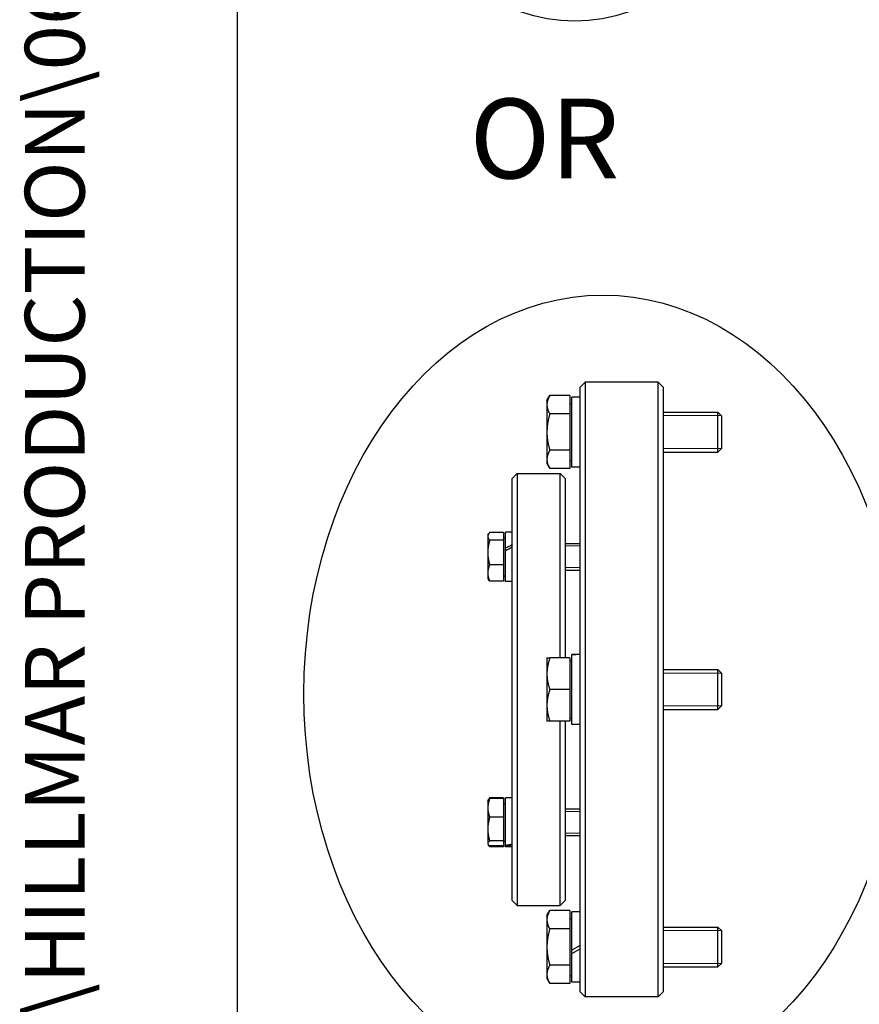
# Model space of a CAD drawing. Units: millimetres. Extents: x 622 to 8360, y 78 to 10896.
# Drawn here: x 622 to 1464, y 1748 to 2736 of the extents above; entities that cross this region are included whole.
import ezdxf
from ezdxf.enums import TextEntityAlignment as Align

# ---------------------------------------------------------------- set-up
doc = ezdxf.new("R2010")
doc.units = ezdxf.units.MM
doc.header["$LTSCALE"] = 40
for name, color, linetype, lineweight in [('Sketch Geometry(Hillmar_metric)', 7, 'Continuous', 25), ('Symbols(Hillmar_metric)', 7, 'Continuous', 18), ('Threads(Hillmar_metric)', 7, 'Continuous', 13), ('Visible Edges(Hillmar_metric)', 7, 'Continuous', 25)]:
    doc.layers.add(name, color=color, linetype=linetype, lineweight=lineweight)
doc.styles.add('Hillmar_metric_parts_list', font='arial.ttf')
doc.styles.add('Hillmar_metric_title_block', font='arial.ttf')
doc.styles.add('Text Style48', font='arial.ttf')
doc.styles.add('Text Style95', font='arial.ttf')
doc.styles.add('Text Style96', font='arialbd.ttf')

# ---------------------------------------------------------------- blocks, each defined once
blk = doc.blocks.new('Borders Default Border')
at = {"layer": 'Sketch Geometry(Hillmar_metric)', "flags": 128}
blk.add_lwpolyline([(21, 12), (21, 272.4), (209, 272.4), (209, 12), (21, 12)], dxfattribs=at)
blk = doc.blocks.new('Title Blocks Hillmar_Metric')
at = {"layer": 'Symbols(Hillmar_metric)', "color": 7}
for tag, p, height, rotation, style in [('<Line1>_001', (97.955, 267.809), 2.5, 0.2344, 'Text Style96'), ('<Line2>_001', (95.589, 263.424), 2.5, 0.2344, 'Text Style96'), ('<Line3>_001', (105.604, 259.09), 2.5, 0.2344, 'Text Style96'), ('<Line4>_001', (114.698, 254.762), 2.5, 0.2344, 'Text Style96'), ('<Line5>_001', (117.669, 250.389), 2.5, 0.2344, 'Text Style96'), ('<Form_Number>_001', (169.793, 249.937), 2.5, 0.2344, 'Text Style48'), ('FILENAME_AND_PATH_001', (21.589, 14.111), 1.5, 90, 'Hillmar_metric_title_block')]:
    blk.add_attdef(tag, p, '', height=height, rotation=rotation, dxfattribs=dict(at, style=style))
at = {"layer": 'Symbols(Hillmar_metric)', "color": 7, "style": 'Text Style48'}
for tag, p in [('<Sheet_Number>', (169.919, 266.17)), ('<Job_Number>', (169.919, 258.67)), ('<Document_Package_Number.>', (169.919, 243.67))]:
    blk.add_attdef(tag, text='', height=2.5, rotation=0.2344, dxfattribs=at).set_placement(p, align=Align.MIDDLE_LEFT)
at = {"layer": 'Symbols(Hillmar_metric)', "color": 7}
for tag, height, style, p in [('<Document_Package_Number_Rev..>', 2.5, 'Text Style48', (208.419, 243.67)), ('<Date>', 2.2, 'Text Style95', (138.419, 243.67)), ('<Page>', 2.2, 'Text Style95', (158.419, 243.67))]:
    blk.add_attdef(tag, text='', height=height, rotation=0.2344, dxfattribs=dict(at, style=style)).set_placement(p, align=Align.MIDDLE_CENTER)

msp = doc.modelspace()

# ---------------------------------------------------------------- linework, layer by layer
at = {"layer": 'Sketch Geometry(Hillmar_metric)'}
msp.add_line((839.9789, 989.7543), (839.9789, 9696.0005), dxfattribs=at)
for centre, major_axis, ratio in [((1178.3807, 3184.5611), (0, 450), 0.6), ((1206.7422, 2059.5564), (0, 400), 0.75)]:
    msp.add_ellipse(centre, major_axis=major_axis, ratio=ratio, dxfattribs=at)
at = {"layer": 'Threads(Hillmar_metric)'}
for p, q in [((1325.4503, 2338.6567), (1267.1955, 2338.6567)), ((1267.1955, 2305.6567), (1325.4503, 2305.6567)), ((1183.8621, 2207.8485), (1168.8621, 2207.8485)), ((1168.8621, 2186.1418), (1183.8621, 2186.1418)), ((1325.4503, 2080.3233), (1267.1955, 2080.3233)), ((1267.1955, 2047.3233), (1325.4503, 2047.3233)), ((1183.8621, 1941.5049), (1168.8621, 1941.5049)), ((1168.8621, 1919.7982), (1183.8621, 1919.7982)), ((1325.4503, 1821.99), (1267.1955, 1821.99)), ((1267.1955, 1788.99), (1325.4503, 1788.99))]:
    msp.add_line(p, q, dxfattribs=at)
at = {"layer": 'Visible Edges(Hillmar_metric)'}
for p, q in [((1183.8621, 2367.1567), (1188.8621, 2372.1567)), ((1188.8621, 2372.1567), (1188.8621, 1755.49)), ((1262.1955, 2372.1567), (1188.8621, 2372.1567)), ((1262.1955, 1755.49), (1262.1955, 2372.1567)), ((1267.1955, 2367.1567), (1262.1955, 2372.1567)), ((1183.8621, 1760.49), (1183.8621, 2367.1567)), ((1267.1955, 2367.1567), (1267.1955, 1760.49)), ((1150.5285, 2353.8233), (1153.3568, 2358.7222)), ((1150.5285, 2353.8233), (1150.5285, 2349.5808)), ((1173.5285, 2358.7222), (1153.3568, 2358.7222)), ((1173.5285, 2358.7222), (1173.5285, 2340.4394)), ((1175.5288, 2286.99), (1175.5288, 2357.3233)), ((1183.8621, 2357.3233), (1175.5288, 2357.3233)), ((1150.5285, 2349.5808), (1150.5285, 2322.1567)), ((1173.5285, 2350.8233), (1175.5288, 2350.8233)), ((1267.1955, 2342.1567), (1321.95, 2342.1567)), ((1321.95, 2302.1567), (1321.95, 2342.1567)), ((1325.5288, 2338.5782), (1321.95, 2342.1567)), ((1173.5285, 2340.4394), (1153.3568, 2340.4394)), ((1173.5285, 2340.4394), (1173.5285, 2303.8739)), ((1325.5288, 2338.5782), (1325.5288, 2305.7351)), ((1150.5285, 2322.1567), (1150.5285, 2294.7325)), ((1173.5285, 2303.8739), (1153.3568, 2303.8739)), ((1173.5285, 2303.8739), (1173.5285, 2285.5912)), ((1267.1955, 2302.1567), (1321.95, 2302.1567)), ((1325.5288, 2305.7351), (1321.95, 2302.1567)), ((1150.5285, 2294.7325), (1150.5285, 2290.49)), ((1173.5285, 2293.49), (1175.5288, 2293.49)), ((1150.5285, 2290.49), (1153.3568, 2285.5912)), ((1173.5285, 2285.5912), (1153.3568, 2285.5912)), ((1183.8621, 2286.99), (1175.5288, 2286.99)), ((1115.5288, 2275.49), (1120.5288, 2280.49)), ((1115.5288, 2219.37), (1115.5288, 2275.49)), ((1120.5288, 2280.49), (1120.5288, 1847.1567)), ((1120.5288, 2280.49), (1163.8621, 2280.49)), ((1163.8621, 2095.49), (1163.8621, 2280.49)), ((1168.8621, 2275.49), (1163.8621, 2280.49)), ((1168.8621, 2275.49), (1168.8621, 2095.49)), ((1091.1951, 2218.6618), (1091.8737, 2219.8372)), ((1091.1951, 2218.6618), (1091.1951, 2217.5469)), ((1091.1951, 2217.5469), (1091.1951, 2201.3295)), ((1106.8618, 2221.5079), (1093.1303, 2221.5079)), ((1106.8618, 2213.5859), (1093.1303, 2213.5859)), ((1106.8618, 2221.5079), (1106.8618, 2213.5859)), ((1106.8618, 2215.9951), (1108.8621, 2215.9951)), ((1106.8618, 2213.5859), (1106.8618, 2189.0731)), ((1108.8621, 2205.5321), (1108.8621, 2221.6618)), ((1115.5288, 2221.6618), (1108.8621, 2221.6618)), ((1115.5288, 2209.0292), (1115.5288, 2219.37)), ((1108.8621, 2203.0219), (1108.8621, 2205.5321)), ((1108.8621, 2202.9517), (1108.8621, 2203.0219)), ((1115.5288, 2209.0292), (1115.5288, 2208.7955)), ((1115.5288, 1920.2684), (1115.5288, 2208.7955)), ((1168.8621, 2210.3285), (1183.8621, 2210.3285)), ((1091.1951, 2201.3295), (1091.1951, 2180.7777)), ((1108.8621, 2172.3285), (1108.8621, 2202.9517)), ((1106.8618, 2189.0731), (1093.1303, 2189.0731)), ((1106.8618, 2189.0731), (1106.8618, 2172.4823)), ((1168.8621, 2183.6618), (1183.8621, 2183.6618)), ((1091.1951, 2180.7777), (1091.1951, 2175.3285)), ((1091.1951, 2175.3285), (1091.8737, 2174.1531)), ((1106.8618, 2177.9951), (1108.8621, 2177.9951)), ((1106.8618, 2172.4823), (1093.1303, 2172.4823)), ((1115.5288, 2172.3285), (1108.8621, 2172.3285)), ((1150.5285, 2095.49), (1150.5285, 2079.6567)), ((1173.5285, 2095.49), (1153.3568, 2095.49)), ((1173.5285, 2095.49), (1173.5285, 2063.8233)), ((1175.5288, 2098.8491), (1175.5288, 2098.99)), ((1180.9754, 2098.99), (1175.5288, 2098.99)), ((1175.5288, 2098.3882), (1175.5288, 2098.8491)), ((1175.5288, 2028.6567), (1175.5288, 2098.3882)), ((1173.5285, 2092.49), (1175.5288, 2092.49)), ((1150.5285, 2079.6567), (1150.5285, 2047.99)), ((1267.1955, 2083.8233), (1321.95, 2083.8233)), ((1321.95, 2043.8233), (1321.95, 2083.8233)), ((1325.5288, 2080.2449), (1321.95, 2083.8233)), ((1325.5288, 2080.2449), (1325.5288, 2047.4018)), ((1173.5285, 2063.8233), (1153.3568, 2063.8233)), ((1173.5285, 2063.8233), (1173.5285, 2032.1567)), ((1150.5285, 2047.99), (1150.5285, 2032.1567)), ((1325.5288, 2047.4018), (1321.95, 2043.8233)), ((1173.5285, 2035.1567), (1175.5288, 2035.1567)), ((1267.1955, 2043.8233), (1321.95, 2043.8233)), ((1173.5285, 2032.1567), (1153.3568, 2032.1567)), ((1163.8621, 1847.1567), (1163.8621, 2032.1567)), ((1168.8621, 2032.1567), (1168.8621, 1852.1567)), ((1183.8621, 2028.6567), (1175.5288, 2028.6567)), ((1091.1951, 1952.3182), (1091.4532, 1952.7652)), ((1091.1951, 1952.3182), (1091.1951, 1945.0196)), ((1091.4532, 1952.7652), (1091.8737, 1953.4936)), ((1106.8618, 1955.1644), (1093.1303, 1955.1644)), ((1106.8618, 1954.3827), (1093.1303, 1954.3827)), ((1106.8618, 1955.1644), (1106.8618, 1954.3827)), ((1106.8618, 1954.3827), (1106.8618, 1935.6564)), ((1106.8618, 1949.6516), (1108.8621, 1949.6516)), ((1108.8621, 1907.5093), (1108.8621, 1955.3182)), ((1115.5288, 1955.3182), (1108.8621, 1955.3182)), ((1091.1951, 1945.0196), (1091.1951, 1923.7909)), ((1168.8621, 1943.9849), (1183.8621, 1943.9849)), ((1106.8618, 1935.6564), (1093.1303, 1935.6564)), ((1106.8618, 1935.6564), (1106.8618, 1911.9253)), ((1091.1951, 1923.7909), (1091.1951, 1909.4229)), ((1115.5288, 1909.1196), (1115.5288, 1920.2684)), ((1168.8621, 1917.3182), (1183.8621, 1917.3182)), ((1091.1951, 1909.4229), (1091.1951, 1908.9849)), ((1091.1951, 1908.9849), (1091.4532, 1908.5379)), ((1091.4532, 1908.5379), (1091.8737, 1907.8095)), ((1106.8618, 1911.9253), (1093.1303, 1911.9253)), ((1106.8618, 1906.9204), (1093.1303, 1906.9204)), ((1106.8618, 1911.9253), (1106.8618, 1906.9204)), ((1106.8618, 1911.6516), (1108.8621, 1911.6516)), ((1106.8618, 1906.9204), (1106.8618, 1906.1388)), ((1108.8621, 1906.7149), (1108.8621, 1907.5093)), ((1108.8621, 1905.9849), (1108.8621, 1906.7149)), ((1115.5288, 1852.1567), (1115.5288, 1909.1196)), ((1106.8618, 1906.1388), (1093.1303, 1906.1388)), ((1115.5288, 1905.9849), (1108.8621, 1905.9849)), ((1115.5288, 1852.1567), (1120.5288, 1847.1567)), ((1168.8621, 1852.1567), (1163.8621, 1847.1567)), ((1120.5288, 1847.1567), (1163.8621, 1847.1567)), ((1150.5285, 1837.1567), (1153.3568, 1842.0555)), ((1173.5285, 1842.0555), (1153.3568, 1842.0555)), ((1173.5285, 1842.0555), (1173.5285, 1823.7728)), ((1175.5288, 1802.3454), (1175.5288, 1840.6567)), ((1183.8621, 1840.6567), (1175.5288, 1840.6567)), ((1150.5285, 1837.1567), (1150.5285, 1832.9141)), ((1150.5285, 1832.9141), (1150.5285, 1805.49)), ((1173.5285, 1834.1567), (1175.5288, 1834.1567)), ((1173.5285, 1823.7728), (1153.3568, 1823.7728)), ((1173.5285, 1823.7728), (1173.5285, 1787.2073)), ((1267.1955, 1825.49), (1321.95, 1825.49)), ((1321.95, 1785.49), (1321.95, 1825.49)), ((1325.5288, 1821.9116), (1321.95, 1825.49)), ((1325.5288, 1821.9116), (1325.5288, 1789.0685)), ((1150.5285, 1805.49), (1150.5285, 1778.0659)), ((1183.8621, 1807.1567), (1175.5288, 1802.3454)), ((1175.5288, 1799.0121), (1183.8621, 1803.8233)), ((1175.5288, 1799.0121), (1175.5288, 1802.3454)), ((1175.5288, 1770.3233), (1175.5288, 1799.0121)), ((1325.5288, 1789.0685), (1321.95, 1785.49)), ((1173.5285, 1787.2073), (1153.3568, 1787.2073)), ((1173.5285, 1787.2073), (1173.5285, 1768.9245)), ((1267.1955, 1785.49), (1321.95, 1785.49)), ((1150.5285, 1778.0659), (1150.5285, 1773.8233)), ((1150.5285, 1773.8233), (1153.3568, 1768.9245)), ((1173.5285, 1768.9245), (1153.3568, 1768.9245)), ((1173.5285, 1776.8233), (1175.5288, 1776.8233)), ((1183.8621, 1770.3233), (1175.5288, 1770.3233)), ((1183.8621, 1760.49), (1188.8621, 1755.49)), ((1267.1955, 1760.49), (1262.1955, 1755.49)), ((1262.1955, 1755.49), (1188.8621, 1755.49))]:
    msp.add_line(p, q, dxfattribs=at)
for centre, major_axis, ratio, start_param, end_param in [((1113.2194, 2196.9951), (42.4765, 23.1889), 0.19798071, 1.40905181, 1.56529642), ((1117.8382, 2196.9951), (42.4765, 23.1889), 0.19798071, 1.51721264, 1.67480401), ((1180.9754, 2063.8233), (60.9105, 0), 0.57735027, 1.5233852, 1.66033542), ((1186.7489, 2063.8233), (60.9105, 0), 0.57735027, 1.61820745, 1.75606053), ((1113.2194, 1930.6516), (42.1793, 14.2397), 0.47751719, 4.45039032, 4.60663492), ((1117.8382, 1930.6516), (42.1793, 14.2397), 0.47751719, 4.34088272, 4.49847409)]:
    msp.add_ellipse(centre, major_axis=major_axis, ratio=ratio, start_param=start_param, end_param=end_param, dxfattribs=at)
for points, weights in [([(1153.3568, 2358.7222), (1150.5285, 2353.8233), (1150.5285, 2349.5808)], [1, 1.0379548493, 1]), ([(1150.5285, 2349.5808), (1150.5285, 2345.3383), (1153.3568, 2340.4394)], [1, 1.0379548493, 1]), ([(1153.3568, 2340.4394), (1150.5285, 2330.6417), (1150.5285, 2322.1567)], [1, 1.0379548493, 1]), ([(1150.5285, 2322.1567), (1150.5285, 2313.6716), (1153.3568, 2303.8739)], [1, 1.0379548493, 1]), ([(1153.3568, 2303.8739), (1150.5285, 2298.9751), (1150.5285, 2294.7325)], [1, 1.0379548493, 1]), ([(1150.5285, 2294.7325), (1150.5285, 2290.49), (1153.3568, 2285.5912)], [1, 1.0379548493, 1]), ([(1093.1303, 2221.5079), (1091.1951, 2219.3852), (1091.1951, 2217.5469)], [1, 1.0379548493, 1]), ([(1091.1951, 2217.5469), (1091.1951, 2215.7086), (1093.1303, 2213.5859)], [1, 1.0379548493, 1]), ([(1093.1303, 2213.5859), (1091.1951, 2207.0177), (1091.1951, 2201.3295)], [1, 1.0379548493, 1]), ([(1091.1951, 2201.3295), (1091.1951, 2195.6412), (1093.1303, 2189.0731)], [1, 1.0379548493, 1]), ([(1093.1303, 2189.0731), (1091.1951, 2184.6276), (1091.1951, 2180.7777)], [1, 1.0379548493, 1]), ([(1091.1951, 2180.7777), (1091.1951, 2176.9278), (1093.1303, 2172.4823)], [1, 1.0379548493, 1]), ([(1093.1303, 2172.4823), (1092.3341, 2173.3557), (1091.8737, 2174.1531)], [1, 1.01527485259, 1.01825503791]), ([(1150.5285, 2095.49), (1150.5285, 2095.49), (1153.3568, 2095.49)], [1, 1.0379548493, 1]), ([(1153.3568, 2095.49), (1150.5285, 2087.005), (1150.5285, 2079.6567)], [1, 1.0379548493, 1]), ([(1150.5285, 2079.6567), (1150.5285, 2072.3084), (1153.3568, 2063.8233)], [1, 1.0379548493, 1]), ([(1153.3568, 2063.8233), (1150.5285, 2055.3383), (1150.5285, 2047.99)], [1, 1.0379548493, 1]), ([(1150.5285, 2047.99), (1150.5285, 2040.6417), (1153.3568, 2032.1567)], [1, 1.0379548493, 1]), ([(1153.3568, 2032.1567), (1150.5285, 2032.1567), (1150.5285, 2032.1567)], [1, 1.0379548493, 1]), ([(1093.1303, 1954.3827), (1091.1951, 1949.365), (1091.1951, 1945.0196)], [1, 1.0379548493, 1]), ([(1091.4532, 1952.7652), (1091.8914, 1953.5241), (1093.1303, 1954.3827)], [1.01766264066, 1.02397254368, 1]), ([(1093.1303, 1955.1644), (1092.11, 1954.0451), (1091.6364, 1953.0417)], [1, 1.01965956375, 1.01895290532]), ([(1091.1951, 1945.0196), (1091.1951, 1940.6741), (1093.1303, 1935.6564)], [1, 1.0379548493, 1]), ([(1093.1303, 1935.6564), (1091.1951, 1929.2977), (1091.1951, 1923.7909)], [1, 1.0379548493, 1]), ([(1091.1951, 1923.7909), (1091.1951, 1918.284), (1093.1303, 1911.9253)], [1, 1.0379548493, 1]), ([(1093.1303, 1911.9253), (1091.1951, 1910.5842), (1091.1951, 1909.4229)], [1, 1.0379548493, 1]), ([(1091.1951, 1909.4229), (1091.1951, 1908.2615), (1093.1303, 1906.9204)], [1, 1.0379548493, 1]), ([(1093.1303, 1906.1388), (1092.3341, 1907.0121), (1091.8737, 1907.8095)], [1, 1.01527485259, 1.01825503791]), ([(1092.6686, 1907.2581), (1092.8827, 1906.7075), (1093.1303, 1906.1388)], [1.00823653141, 1.0047003629, 1]), ([(1153.3568, 1842.0555), (1150.5285, 1837.1567), (1150.5285, 1832.9141)], [1, 1.0379548493, 1]), ([(1150.5285, 1832.9141), (1150.5285, 1828.6716), (1153.3568, 1823.7728)], [1, 1.0379548493, 1]), ([(1153.3568, 1823.7728), (1150.5285, 1813.9751), (1150.5285, 1805.49)], [1, 1.0379548493, 1]), ([(1150.5285, 1805.49), (1150.5285, 1797.005), (1153.3568, 1787.2073)], [1, 1.0379548493, 1]), ([(1153.3568, 1787.2073), (1150.5285, 1782.3084), (1150.5285, 1778.0659)], [1, 1.0379548493, 1]), ([(1150.5285, 1778.0659), (1150.5285, 1773.8233), (1153.3568, 1768.9245)], [1, 1.0379548493, 1])]:
    msp.add_rational_spline(points, weights, degree=2, dxfattribs=at)

# ---------------------------------------------------------------- block references
ref = msp.add_blockref('Title Blocks Hillmar_Metric', (-176.7565, 29.1948), dxfattribs=dict(xscale=40, yscale=40, zscale=40))
ref.add_attrib('FILENAME_AND_PATH_001', 'C:\\Vault_Workspace\\HILLMAR\\HILLMAR PRODUCTION\\06 CABLE REEL\\CABLE REEL DA\\0700-6\\07006005 DA-CRVD\\SPC-SHT-DA-CRVD\\75979.idw', (686.8109, 593.6261), dxfattribs={"layer": 'Symbols(Hillmar_metric)', "color": 7, "height": 60.0000024, "rotation": 90, "style": 'Hillmar_metric_title_block'})
at = {"xscale": 40, "yscale": 40, "zscale": 40}
msp.add_blockref('Borders Default Border', (0, 0), dxfattribs=at)

# ---------------------------------------------------------------- texts
at = {"layer": 'Symbols(Hillmar_metric)', "color": 7, "insert": (1073.0013, 2656.6775), "char_height": 80.000001, "width": 250.668307, "attachment_point": 1, "style": 'Hillmar_metric_parts_list'}
msp.add_mtext('{\\fArial|b0|i0;\\H80.0000;OR}', dxfattribs=at)

doc.saveas('drawing.dxf')
